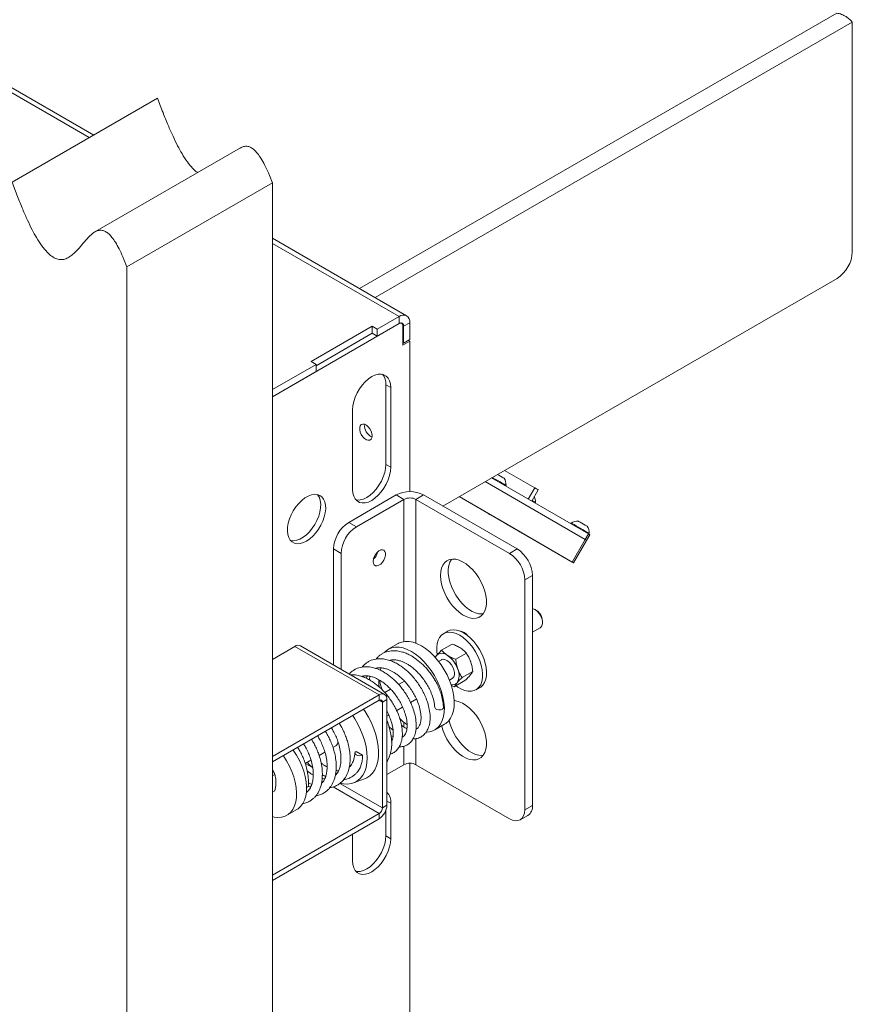
# Model space of a CAD drawing. Units: millimetres. Extents: x 72 to 6907, y -7087 to 3089.
# Drawn here: x 3841 to 4225, y -2607 to -2152 of the extents above; entities that cross this region are included whole.
import ezdxf

# ---------------------------------------------------------------- set-up
doc = ezdxf.new("R2010")
doc.units = ezdxf.units.MM

msp = doc.modelspace()

# ---------------------------------------------------------------- linework, layer by layer
at = {"color": 7, "linetype": 'Continuous', "lineweight": 18}
for p, q in [((3872.83, -2206.57), (3343.02, -1900.71)), ((3874.88, -2205.38), (3346.52, -1900.36)), ((3997.69, -2276.28), (4218.03, -2149.09)), ((4004.91, -2280.44), (4225.24, -2153.25)), ((4225.24, -2259.32), (4225.24, -2153.25)), ((3904.39, -2188.35), (3837.21, -2227.13)), ((3942.62, -2211.36), (3875.45, -2250.14)), ((3957.42, -2227.47), (3890.25, -2266.25)), ((3957.42, -2227.47), (3957.42, -3922.33)), ((4019.4, -2288.81), (3957.42, -2253.03)), ((4015.9, -2289.16), (3957.42, -2255.4)), ((3890.25, -2266.25), (3890.25, -3961.1)), ((4036.11, -2376.66), (4218.17, -2271.57)), ((4005.86, -2294.95), (4015.9, -2289.16)), ((4015.9, -2292.42), (4015.9, -2289.16)), ((3957.42, -2326.18), (4015.9, -2292.42)), ((4003.56, -2293.63), (3975.28, -2309.95)), ((4005.86, -2294.95), (4003.56, -2293.63)), ((4003.56, -2296.89), (4003.56, -2293.63)), ((4005.86, -2298.22), (4015.9, -2292.42)), ((4005.86, -2298.22), (4005.86, -2294.95)), ((4017.15, -2292.3), (4016.86, -2292.13)), ((4017.67, -2293.44), (4017.67, -2302.43)), ((4017.67, -2293.44), (4018.02, -2293.65)), ((4018.02, -2293.65), (4020.85, -2292.02)), ((4018.02, -2301.41), (4018.02, -2293.65)), ((4020.85, -2299.77), (4020.85, -2292.02)), ((3977.57, -2311.89), (4003.56, -2296.89)), ((4003.56, -2296.89), (4005.86, -2298.22)), ((4018.02, -2301.41), (4020.85, -2299.77)), ((4017.67, -2302.43), (4020.85, -2300.59)), ((4017.67, -2301.2), (4018.02, -2301.41)), ((4020.85, -2300.59), (4020.14, -2300.18)), ((4020.85, -2370.03), (4020.85, -2300.59)), ((3957.42, -2322.92), (3977.57, -2311.28)), ((3975.28, -2309.95), (3977.57, -2311.28)), ((3977.57, -2311.28), (3977.57, -2314.55)), ((3957.42, -2326.18), (3977.57, -2314.55)), ((4009.8, -2320.68), (4012.1, -2322.01)), ((4009.8, -2320.68), (4009.8, -2357.43)), ((4012.1, -2322.01), (4012.1, -2358.76)), ((3994.42, -2368.96), (3994.42, -2332.22)), ((4009.8, -2357.43), (4012.1, -2358.76)), ((4064.61, -2360.21), (4078.57, -2368.27)), ((4101.91, -2392.14), (4055.62, -2365.4)), ((4103.41, -2389.54), (4058.62, -2363.67)), ((4065.11, -2367.42), (4065.3, -2367.09)), ((4014.64, -2371.54), (3992.65, -2384.23)), ((4018.18, -2373.58), (4014.64, -2371.54)), ((4023.7, -2373.58), (4027.23, -2371.54)), ((4027.23, -2371.54), (4070.44, -2396.48)), ((4071.77, -2388.59), (4043.61, -2372.33)), ((4095.91, -2402.53), (4043.62, -2372.33)), ((4075.57, -2373.46), (4078.57, -2368.27)), ((4077.16, -2374.38), (4080.16, -2369.19)), ((4018.18, -2373.58), (3996.19, -2386.27)), ((4018.18, -2373.58), (4018.18, -2439.21)), ((4023.7, -2373.58), (4066.9, -2398.52)), ((4023.7, -2439.98), (4023.7, -2373.58)), ((4078.74, -2375.29), (4078.93, -2374.97)), ((4057.45, -2380.33), (4057.45, -2380.33)), ((4064.09, -2384.16), (4058.09, -2380.7)), ((4070.94, -2388.11), (4058.92, -2381.17)), ((4058.92, -2381.17), (4058.92, -2381.17)), ((3992.65, -2384.23), (3996.19, -2386.27)), ((4095.45, -2384.51), (4095.26, -2384.83)), ((4095.08, -2402.05), (4068.92, -2386.95)), ((4070.94, -2388.11), (4070.94, -2388.11)), ((4101.91, -2392.14), (4103.41, -2389.54)), ((4102.54, -2392.5), (4104.04, -2389.91)), ((4103.49, -2389.58), (4103.68, -2389.26)), ((4095.91, -2402.53), (4101.91, -2392.14)), ((4096.54, -2402.9), (4102.54, -2392.5)), ((3989.12, -2398.52), (3985.58, -2396.48)), ((3985.58, -2396.48), (3985.58, -2449.97)), ((3989.12, -2398.52), (3989.12, -2452.01)), ((4066.9, -2398.52), (4070.44, -2396.48)), ((4077.51, -2408.72), (4073.97, -2410.77)), ((4077.51, -2408.72), (4077.51, -2514.87)), ((4073.97, -2410.77), (4073.97, -2516.92)), ((4079.33, -2424.83), (4078.62, -2424.42)), ((4082.16, -2430.54), (4082.16, -2429.72)), ((4038.19, -2434.52), (4036.42, -2435.54)), ((4045.33, -2435.06), (4045.35, -2434.68)), ((4045.33, -2435.07), (4045.33, -2435.06)), ((4045.33, -2435.06), (4045.33, -2435.06)), ((4077.51, -2434.92), (4081.12, -2432.83)), ((4015.47, -2440.13), (4010.88, -2442.78)), ((4040.46, -2440.39), (4035.53, -2443.24)), ((3957.42, -2447.44), (3967.82, -2441.44)), ((3967.82, -2441.44), (4006.71, -2463.89)), ((4009.26, -2463.63), (3970.37, -2441.18)), ((4046.99, -2444.57), (4042.06, -2447.42)), ((4035.48, -2447.63), (4034.18, -2448.38)), ((4049.94, -2453), (4045.01, -2455.85)), ((4018.42, -2457.48), (4015.7, -2459.05)), ((4039.18, -2457.04), (4040.48, -2456.29)), ((4046.36, -2457.26), (4041.43, -2460.1)), ((4012.01, -2461.18), (4009.29, -2462.75)), ((4041.43, -2460.1), (4040.03, -2459.52)), ((4051.42, -2461.52), (4053.19, -2460.5)), ((3957.42, -2492.34), (4006.71, -2463.89)), ((3957.42, -2494.79), (4006.71, -2466.34)), ((4006.71, -2466.34), (4006.71, -2463.89)), ((4006.71, -2466.34), (4008.19, -2467.19)), ((4010.31, -2465.97), (4008.19, -2467.19)), ((4008.19, -2467.19), (4008.19, -2516.02)), ((4010.31, -2465.97), (4010.31, -2514.8)), ((4021.23, -2467.4), (4024.13, -2465.73)), ((4014.82, -2471.1), (4017.56, -2469.52)), ((4010.31, -2473.71), (4011.15, -2473.22)), ((4018.18, -2476.51), (4018.18, -2478.66)), ((3984.95, -2479.52), (3984.49, -2479.16)), ((4032.38, -2480.02), (4036.97, -2477.37)), ((4023.7, -2496.06), (4023.7, -2483.99)), ((3978.96, -2491.8), (3981.63, -2490.26)), ((3985.37, -2488.1), (3986.65, -2487.37)), ((3999.07, -2491.65), (3996.1, -2489.93)), ((4018.18, -2487.5), (4018.18, -2496.06)), ((3972.56, -2495.5), (3975.22, -2493.96)), ((3972.6, -2495.48), (3976, -2497.44)), ((4020.85, -3535.39), (4020.85, -2495.4)), ((4010.31, -2500.6), (4018.18, -2496.06)), ((4066.9, -2521), (4023.7, -2496.06)), ((3958.54, -2500.58), (3957.42, -2501.23)), ((3994.94, -2504.48), (3999.94, -2502.64)), ((3958.54, -2508.12), (3957.42, -2508.77)), ((3985.46, -2506.33), (4006.71, -2518.59)), ((3988.6, -2504.71), (4008.19, -2516.02)), ((4010.31, -2512.87), (4012.1, -2513.9)), ((3964.14, -2519.41), (3968.74, -2516.76)), ((4008.19, -2516.02), (4010.31, -2514.8)), ((4009.8, -2517.24), (4009.8, -2528.9)), ((4012.1, -2513.9), (4012.1, -2530.23)), ((4073.97, -2516.92), (4077.51, -2514.87)), ((4006.71, -2518.59), (3957.42, -2547.05)), ((4006.71, -2521.04), (3957.42, -2549.5)), ((4006.71, -2521.04), (4006.71, -2518.59)), ((4071.9, -2521.49), (4075.43, -2519.45)), ((3994.42, -2540.43), (3994.42, -2528.14)), ((4009.8, -2528.9), (4012.1, -2530.23))]:
    msp.add_line(p, q, dxfattribs=at)
at = {"color": 7, "linetype": 'Continuous', "lineweight": 18, "flags": 128}
for points in [[(3994.42, -2332.22), (3994.56, -2330.37), (3994.95, -2328.42), (3995.61, -2326.43), (3996.49, -2324.46), (3997.58, -2322.58), (3998.84, -2320.83), (4000.24, -2319.27), (4001.73, -2317.95), (4003.26, -2316.91), (4004.79, -2316.18), (4006.28, -2315.78), (4007.68, -2315.72), (4008.94, -2316.02), (4010.03, -2316.64), (4010.91, -2317.59), (4011.57, -2318.83), (4011.96, -2320.32), (4012.1, -2322.01)], [(4003.49, -2344.25), (4003.36, -2343.19), (4002.99, -2342.08), (4002.4, -2341.01), (4001.65, -2340.08), (4000.81, -2339.37), (3999.94, -2338.94), (3999.14, -2338.85), (3998.46, -2339.08), (3997.98, -2339.62), (3997.72, -2340.43), (3997.72, -2341.43), (3997.98, -2342.53), (3998.46, -2343.63), (3999.14, -2344.64), (3999.94, -2345.47), (4000.81, -2346.04), (4001.65, -2346.31), (4002.4, -2346.24), (4002.99, -2345.85), (4003.36, -2345.17), (4003.49, -2344.25)], [(4012.1, -2358.76), (4011.96, -2360.61), (4011.57, -2362.55), (4010.91, -2364.54), (4010.03, -2366.51), (4008.94, -2368.4), (4007.68, -2370.15), (4006.28, -2371.7), (4004.79, -2373.02), (4003.26, -2374.07), (4001.73, -2374.8), (4000.24, -2375.2), (3998.84, -2375.25), (3997.58, -2374.96), (3996.49, -2374.33), (3995.61, -2373.38), (3994.95, -2372.14), (3994.56, -2370.66), (3994.42, -2368.96)], [(4009.8, -2357.43), (4009.67, -2359.28), (4009.27, -2361.23), (4008.62, -2363.22), (4007.73, -2365.18), (4006.64, -2367.07), (4005.38, -2368.82), (4003.98, -2370.38), (4002.5, -2371.7), (4000.96, -2372.74), (3999.43, -2373.47), (3997.94, -2373.87), (3996.54, -2373.92), (3995.97, -2373.84)], [(4059, -2363.45), (4059.29, -2363.63), (4060.35, -2364.23), (4061.46, -2364.88), (4062.56, -2365.51), (4063.56, -2366.09), (4064.38, -2366.56), (4064.96, -2366.9), (4065.26, -2367.07), (4065.3, -2367.09)], [(4061.37, -2362.09), (4061.92, -2362.4), (4062.72, -2362.87), (4063.47, -2363.3), (4064.05, -2363.64), (4064.38, -2363.83), (4064.43, -2363.85)], [(3973.19, -2392.85), (3971.7, -2393.57), (3970.25, -2393.97), (3968.88, -2394.05), (3967.64, -2393.79), (3966.56, -2393.22), (3965.66, -2392.34), (3964.99, -2391.19), (3964.55, -2389.79), (3964.36, -2388.18), (3964.42, -2386.41), (3964.74, -2384.54), (3965.3, -2382.61), (3966.08, -2380.68), (3967.07, -2378.81), (3968.24, -2377.05), (3969.55, -2375.45), (3970.96, -2374.05), (3972.44, -2372.91), (3973.94, -2372.04), (3975.42, -2371.48), (3976.83, -2371.24), (3978.14, -2371.33), (3979.31, -2371.75), (3980.3, -2372.47), (3981.08, -2373.5), (3981.64, -2374.78), (3981.96, -2376.29), (3982.02, -2377.98), (3981.83, -2379.81), (3981.39, -2381.72), (3980.72, -2383.65), (3979.83, -2385.56), (3978.74, -2387.38), (3977.5, -2389.07), (3976.13, -2390.57), (3974.68, -2391.84), (3973.19, -2392.85)], [(3965.9, -2392.62), (3965.94, -2392.63), (3967.25, -2392.72), (3968.66, -2392.48), (3970.14, -2391.92), (3971.64, -2391.06), (3973.12, -2389.91), (3974.53, -2388.52), (3975.84, -2386.92), (3977.01, -2385.16), (3978, -2383.29), (3978.78, -2381.36), (3979.34, -2379.43), (3979.66, -2377.55), (3979.72, -2375.79), (3979.53, -2374.18), (3979.09, -2372.78), (3978.42, -2371.62), (3978.18, -2371.34)], [(4078.57, -2368.27), (4079.41, -2368.75), (4079.94, -2369.06), (4080.16, -2369.18), (4080.16, -2369.19)], [(4077.35, -2374.06), (4078, -2374.43), (4078.59, -2374.77), (4078.89, -2374.95), (4078.93, -2374.97)], [(4058.92, -2381.17), (4058.4, -2380.88), (4057.99, -2380.64), (4057.68, -2380.46), (4057.5, -2380.36), (4057.45, -2380.33), (4057.54, -2380.38), (4057.75, -2380.5), (4058.09, -2380.7)], [(4064.09, -2384.16), (4064.53, -2384.42), (4065.07, -2384.73), (4065.68, -2385.08), (4066.33, -2385.46), (4067.01, -2385.85), (4067.68, -2386.24), (4068.33, -2386.61), (4068.92, -2386.95)], [(4095.45, -2384.51), (4095.6, -2384.59), (4096.05, -2384.85), (4096.75, -2385.26), (4097.67, -2385.79), (4098.72, -2386.39), (4099.84, -2387.04), (4100.94, -2387.67), (4101.93, -2388.25), (4102.75, -2388.72), (4103.33, -2389.06), (4103.64, -2389.23), (4103.68, -2389.26)], [(4098.69, -2383.64), (4098.72, -2383.66), (4099.01, -2383.82), (4099.56, -2384.14), (4100.29, -2384.57), (4101.1, -2385.03), (4101.84, -2385.46), (4102.43, -2385.8), (4102.75, -2385.99), (4102.8, -2386.02)], [(4071.77, -2388.59), (4072.1, -2388.78), (4072.32, -2388.91), (4072.4, -2388.96), (4072.35, -2388.93), (4072.17, -2388.83), (4071.87, -2388.65), (4071.45, -2388.41), (4070.94, -2388.11)], [(4103.41, -2389.54), (4103.74, -2389.73), (4103.96, -2389.86), (4104.04, -2389.91), (4104.04, -2389.91)], [(4102.54, -2392.5), (4102.54, -2392.5), (4102.46, -2392.46), (4102.24, -2392.33), (4101.91, -2392.14)], [(4101.91, -2392.14), (4102.24, -2392.33), (4102.46, -2392.46), (4102.54, -2392.5), (4102.54, -2392.5)], [(4003.9, -2402.24), (4004.03, -2403.15), (4004.4, -2403.83), (4004.99, -2404.22), (4005.74, -2404.29), (4006.58, -2404.03), (4007.44, -2403.45), (4008.25, -2402.62), (4008.92, -2401.61), (4009.41, -2400.51), (4009.66, -2399.41), (4009.66, -2398.41), (4009.41, -2397.6), (4008.92, -2397.06), (4008.25, -2396.83), (4007.44, -2396.93), (4006.58, -2397.35), (4005.74, -2398.06), (4004.99, -2398.99), (4004.4, -2400.06), (4004.03, -2401.17), (4003.9, -2402.24)], [(4035.08, -2408.73), (4035.2, -2410.67), (4035.57, -2412.71), (4036.18, -2414.8), (4037.01, -2416.89), (4038.04, -2418.93), (4039.26, -2420.88), (4040.62, -2422.69), (4042.1, -2424.31), (4043.67, -2425.71), (4045.28, -2426.86), (4046.9, -2427.72), (4048.5, -2428.28), (4050.03, -2428.53), (4051.45, -2428.46), (4052.74, -2428.07), (4053.87, -2427.37), (4054.8, -2426.37), (4055.52, -2425.11), (4056.01, -2423.6), (4056.26, -2421.89), (4056.26, -2420.02), (4056.01, -2418.02), (4055.52, -2415.95), (4054.8, -2413.85), (4053.87, -2411.78), (4052.74, -2409.78), (4051.45, -2407.9), (4050.03, -2406.18), (4048.5, -2404.66), (4046.9, -2403.39), (4045.28, -2402.38), (4043.67, -2401.66), (4042.1, -2401.25), (4040.62, -2401.17), (4039.26, -2401.4), (4038.04, -2401.95), (4037.01, -2402.8), (4036.18, -2403.93), (4035.57, -2405.32), (4035.2, -2406.93), (4035.08, -2408.73)], [(4054.74, -2426.45), (4054.29, -2426.49), (4052.81, -2426.41), (4051.24, -2426), (4049.63, -2425.28), (4048.01, -2424.27), (4046.41, -2423), (4044.88, -2421.48), (4043.46, -2419.76), (4042.17, -2417.88), (4041.04, -2415.88), (4040.1, -2413.81), (4039.38, -2411.71), (4038.89, -2409.64), (4038.65, -2407.64), (4038.65, -2405.77), (4038.89, -2404.06), (4039.38, -2402.55), (4040.1, -2401.29), (4040.17, -2401.21)], [(4095.08, -2402.05), (4095.59, -2402.35), (4096.01, -2402.59), (4096.31, -2402.76), (4096.49, -2402.87), (4096.54, -2402.9), (4096.46, -2402.85), (4096.24, -2402.72), (4095.91, -2402.53)], [(4081.12, -2432.83), (4081.43, -2432.6), (4081.91, -2431.9), (4082.14, -2430.95), (4082.11, -2429.82), (4081.82, -2428.6), (4081.29, -2427.36), (4080.56, -2426.21), (4079.7, -2425.23), (4078.75, -2424.49), (4077.79, -2424.05), (4077.51, -2423.98)], [(4043.92, -2436.28), (4042.3, -2435.49), (4040.72, -2435.01), (4039.21, -2434.84), (4037.82, -2434.99), (4036.56, -2435.46), (4035.48, -2436.24), (4034.6, -2437.3), (4033.94, -2438.63), (4033.51, -2440.19), (4033.32, -2441.94), (4033.38, -2443.85), (4033.57, -2445.22)], [(4045.69, -2435.26), (4044.07, -2434.47), (4042.49, -2433.99), (4040.98, -2433.82), (4039.58, -2433.97), (4038.33, -2434.44), (4038.19, -2434.52)], [(4042.23, -2459.65), (4043.11, -2460.28), (4044.73, -2461.21), (4046.34, -2461.85), (4047.88, -2462.18), (4049.34, -2462.19), (4050.67, -2461.88), (4051.84, -2461.25), (4052.82, -2460.33), (4053.6, -2459.13), (4054.15, -2457.68), (4054.46, -2456.02), (4054.52, -2454.18), (4054.33, -2452.21), (4053.9, -2450.16), (4053.24, -2448.06), (4052.35, -2445.98), (4051.27, -2443.95), (4050.02, -2442.04), (4048.63, -2440.27), (4047.12, -2438.7), (4045.54, -2437.36), (4043.92, -2436.28), (4043.92, -2436.28)], [(4053.19, -2460.5), (4053.6, -2460.23), (4054.59, -2459.31), (4055.37, -2458.11), (4055.91, -2456.66), (4056.22, -2455), (4056.29, -2453.16), (4056.1, -2451.19), (4055.67, -2449.13), (4055, -2447.04), (4054.12, -2444.96), (4053.04, -2442.93), (4051.79, -2441.02), (4050.39, -2439.25), (4048.89, -2437.68), (4047.31, -2436.34), (4045.69, -2435.26)], [(4026.22, -2441.19), (4024.28, -2440.21), (4022.37, -2439.54), (4020.52, -2439.18), (4018.76, -2439.14), (4017.13, -2439.43), (4015.65, -2440.03), (4015.47, -2440.13)], [(4021.63, -2443.85), (4019.68, -2442.87), (4017.77, -2442.19), (4015.92, -2441.84), (4014.17, -2441.8), (4012.53, -2442.08), (4011.05, -2442.68), (4009.74, -2443.59), (4009.07, -2444.26)], [(4028.48, -2481.03), (4029.92, -2480.9), (4031.48, -2480.46), (4032.88, -2479.7), (4034.1, -2478.64), (4035.11, -2477.3), (4035.89, -2475.7), (4036.45, -2473.86), (4036.76, -2471.82), (4036.82, -2469.61), (4036.64, -2467.26), (4036.2, -2464.82), (4035.53, -2462.32), (4034.63, -2459.81), (4033.51, -2457.32), (4032.2, -2454.9), (4030.72, -2452.58), (4029.09, -2450.41), (4027.33, -2448.42), (4025.48, -2446.65), (4023.57, -2445.11), (4021.63, -2443.85)], [(4036.97, -2477.37), (4037.48, -2477.05), (4038.69, -2475.99), (4039.7, -2474.65), (4040.49, -2473.05), (4041.04, -2471.21), (4041.36, -2469.17), (4041.42, -2466.96), (4041.23, -2464.61), (4040.8, -2462.17), (4040.12, -2459.67), (4039.22, -2457.15), (4038.11, -2454.66), (4036.8, -2452.24), (4035.32, -2449.93), (4033.68, -2447.76), (4031.93, -2445.77), (4030.08, -2443.99), (4028.17, -2442.46), (4026.22, -2441.19)], [(4033.24, -2445.65), (4032.88, -2446.19), (4032.69, -2446.59)], [(4040.48, -2456.29), (4040.65, -2456.18), (4041.17, -2455.55), (4041.46, -2454.66), (4041.5, -2453.57), (4041.27, -2452.35), (4040.79, -2451.11), (4040.11, -2449.93), (4039.27, -2448.91), (4038.33, -2448.1), (4037.37, -2447.59), (4036.45, -2447.4), (4035.65, -2447.55), (4035.48, -2447.63)], [(4006.86, -2457.03), (4007.36, -2459.23), (4008.05, -2461.46)], [(4035.6, -2478.16), (4036.18, -2480.12), (4037.01, -2482.21), (4038.04, -2484.26), (4039.26, -2486.2), (4040.62, -2488.01), (4042.1, -2489.63), (4043.67, -2491.03), (4045.28, -2492.18), (4046.9, -2493.04), (4048.5, -2493.61), (4050.03, -2493.85), (4051.45, -2493.78), (4052.74, -2493.39), (4053.87, -2492.69), (4054.8, -2491.7), (4055.52, -2490.43), (4056.01, -2488.93), (4056.26, -2487.22), (4056.26, -2485.34), (4056.01, -2483.34), (4055.52, -2481.27), (4054.8, -2479.18), (4053.87, -2477.1), (4052.74, -2475.1), (4051.45, -2473.22), (4050.03, -2471.5), (4048.5, -2469.99), (4046.9, -2468.71), (4045.28, -2467.7), (4043.67, -2466.98), (4042.1, -2466.58), (4041.4, -2466.5)], [(3999.94, -2502.64), (4001.06, -2502.14), (4002.47, -2501.17), (4003.69, -2499.91), (4004.71, -2498.38), (4005.49, -2496.59), (4006.05, -2494.57), (4006.35, -2492.36), (4006.42, -2489.98), (4006.23, -2487.46), (4005.8, -2484.85), (4005.13, -2482.17), (4004.23, -2479.46), (4003.11, -2476.77), (4001.79, -2474.13), (4000.29, -2471.58), (3999.55, -2470.47)], [(4032.44, -2469.61), (4032.46, -2469.73), (4032.77, -2470.24), (4033.4, -2470.61), (4034.24, -2470.77), (4035.14, -2470.69), (4035.92, -2470.38), (4036.45, -2469.91)], [(3994.5, -2473.39), (3995.44, -2474.83), (3996.9, -2477.35), (3998.17, -2479.96), (3999.23, -2482.6), (4000.08, -2485.26), (4000.69, -2487.88), (4001.06, -2490.43), (4001.18, -2492.87), (4001.06, -2495.17), (4000.69, -2497.29), (4000.08, -2499.2), (3999.23, -2500.88), (3998.17, -2502.3), (3996.9, -2503.44), (3995.44, -2504.28), (3993.83, -2504.81), (3992.07, -2505.02), (3990.19, -2504.91), (3988.78, -2504.64)], [(4010.31, -2475.44), (4010.55, -2476.07), (4011.39, -2478.72), (4012, -2481.34), (4012.37, -2483.89), (4012.5, -2486.34), (4012.37, -2488.64), (4012, -2490.76), (4011.39, -2492.67), (4010.55, -2494.35), (4010.31, -2494.71)], [(4054.74, -2491.78), (4054.29, -2491.82), (4052.81, -2491.73), (4051.24, -2491.32), (4049.63, -2490.61), (4048.01, -2489.6), (4046.41, -2488.32), (4044.88, -2486.8), (4043.46, -2485.09), (4042.17, -2483.2), (4041.04, -2481.2), (4040.1, -2479.13), (4039.38, -2477.03), (4039.02, -2475.61)], [(3968.74, -2516.76), (3969.24, -2516.44), (3970.46, -2515.38), (3971.47, -2514.04), (3972.25, -2512.44), (3972.81, -2510.6), (3973.12, -2508.56), (3973.18, -2506.35), (3973, -2504), (3972.56, -2501.56), (3971.89, -2499.06), (3970.99, -2496.54), (3969.87, -2494.06), (3968.56, -2491.63), (3967.08, -2489.32), (3967.03, -2489.24)], [(3999.07, -2491.65), (3998.39, -2491.86), (3997.59, -2491.91), (3996.79, -2491.79), (3996.1, -2491.52), (3995.65, -2491.13), (3995.49, -2490.7), (3995.65, -2490.28), (3996.1, -2489.93)], [(3957.42, -2520.05), (3958.18, -2520.22), (3959.99, -2520.42), (3961.69, -2520.29), (3963.25, -2519.85), (3964.65, -2519.09), (3965.86, -2518.03), (3966.87, -2516.69), (3967.66, -2515.09), (3968.21, -2513.26), (3968.52, -2511.21), (3968.59, -2509), (3968.4, -2506.65), (3967.97, -2504.21), (3967.29, -2501.71), (3966.39, -2499.2), (3965.28, -2496.71), (3963.97, -2494.29), (3962.48, -2491.97), (3962.43, -2491.9)], [(4066.9, -2521), (4068.28, -2521.64), (4069.61, -2521.94), (4070.83, -2521.89), (4071.9, -2521.49), (4072.78, -2520.76), (4073.43, -2519.73), (4073.83, -2518.43), (4073.97, -2516.92)], [(4012.1, -2530.23), (4011.96, -2532.08), (4011.57, -2534.03), (4010.91, -2536.02), (4010.03, -2537.98), (4008.94, -2539.87), (4007.68, -2541.62), (4006.28, -2543.18), (4004.79, -2544.5), (4003.26, -2545.54), (4001.73, -2546.27), (4000.24, -2546.67), (3998.84, -2546.72), (3997.58, -2546.43), (3996.49, -2545.8), (3995.61, -2544.85), (3994.95, -2543.62), (3994.56, -2542.13), (3994.42, -2540.43)], [(3995.97, -2545.31), (3996.54, -2545.4), (3997.94, -2545.34), (3999.43, -2544.94), (4000.96, -2544.21), (4002.5, -2543.17), (4003.98, -2541.85), (4005.38, -2540.29), (4006.64, -2538.54), (4007.73, -2536.66), (4008.62, -2534.69), (4009.27, -2532.7), (4009.67, -2530.75), (4009.8, -2528.9)]]:
    msp.add_lwpolyline(points, dxfattribs=at)
at = {"color": 7, "linetype": 'Continuous', "lineweight": 18}
for centre, radius, start, end in [((4209.89, -2258.62), 15.37, 302.6055, 357.3945), ((4017.83, -2291.53), 3.06, 350.786, 129.2033), ((4016.73, -2293.44), 1.31, 350.786, 129.2033), ((4016.59, -2293.27), 1.09, 350.786, 129.2033), ((4002.78, -2320.23), 7.03, 356.2736, 38.9286), ((4005.84, -2339.55), 5.83, 174.3487, 245.6459), ((4060, -2366.79), 5.32, 356.6616, 33.4591), ((4020.94, -2383.68), 13.68, 62.6097, 117.3903), ((4073.62, -2374.66), 5.32, 356.6616, 26.609), ((4020.94, -2378.9), 5.99, 62.6097, 117.3903), ((4000.93, -2397.18), 15.37, 122.6055, 177.3945), ((4004.47, -2399.22), 15.37, 122.6055, 177.3945), ((4098.37, -2388.95), 5.32, 86.5409, 123.3384), ((4098.37, -2388.95), 5.32, 356.6616, 33.4591), ((4000.67, -2397.03), 5.37, 308.4582, 351.5471), ((4058.62, -2411.46), 15.37, 2.6055, 57.3945), ((4062.15, -2409.42), 15.37, 2.6055, 57.3945), ((4076.14, -2429.93), 6.01, 1.9469, 58.0477), ((4043.45, -2439.35), 5.01, 32.9449, 87.0604), ((3969.31, -2443.52), 2.57, 65.6929, 125.6176), ((4035.79, -2448.39), 3.73, 47.8894, 132.9239), ((4031.09, -2455.95), 12.59, 18.6564, 55.1498), ((4036.92, -2454.8), 6.75, 329.1278, 25.2471), ((4040.5, -2456.34), 2.93, 259.7828, 318.9098), ((4008.11, -2465.61), 2.23, 350.786, 129.2033), ((4007.29, -2467.05), 0.917, 350.786, 129.2033), ((4036.22, -2455.13), 27.98, 224.2238, 233.561), ((3985.14, -2485.32), 2.54, 306.3504, 2.5032), ((4020.94, -2501.38), 5.99, 62.6097, 117.3903), ((3972.97, -2505.46), 1.11, 281.2456, 346.9278), ((4005.25, -2513.41), 6.86, 355.9506, 42.4955), ((4002.48, -2514.44), 7.84, 302.6055, 357.3945), ((4004.97, -2515.88), 3.23, 302.6055, 357.3945), ((4072.75, -2515.48), 4.8, 304.0564, 7.2558)]:
    msp.add_arc(centre, radius, start, end, dxfattribs=at)
msp.add_open_spline([(4225.24, -2153.25), (4224.88, -2152.85), (4224.17, -2152.04), (4222.44, -2150.7), (4220.35, -2149.57), (4218.8, -2149.25), (4218.03, -2149.09)], degree=3, dxfattribs=at)
for points, knots in [([(3904.39, -2188.35), (3905.21, -2190.58), (3906.75, -2194.76), (3909.13, -2200.64), (3911.38, -2205.75), (3913.51, -2210.13), (3915.7, -2214.12), (3917.95, -2217.67), (3920.33, -2220.54), (3922.01, -2222.24), (3922.85, -2222.67), (3922.94, -2222.72)], [0, 0, 0, 0, 0.181408, 0.340987, 0.480279, 0.600928, 0.704714, 0.818407, 0.911743, 0.990863, 1, 1, 1, 1]), ([(3942.65, -2211.41), (3943.12, -2211.15), (3944.12, -2210.58), (3945.81, -2210.47), (3947.53, -2211.09), (3949.05, -2212.19), (3950.63, -2213.91), (3952.25, -2216.27), (3953.93, -2219.32), (3955.71, -2223.13), (3956.82, -2225.94), (3957.42, -2227.47)], [0, 0, 0, 0, 0.0994308, 0.2149111, 0.2870078, 0.3614014, 0.4453517, 0.545879, 0.6688216, 0.8188864, 1, 1, 1, 1]), ([(3837.21, -2227.13), (3838.03, -2229.35), (3839.57, -2233.54), (3841.95, -2239.42), (3844.2, -2244.53), (3846.33, -2248.91), (3848.52, -2252.9), (3850.78, -2256.43), (3853.16, -2259.38), (3855.51, -2261.5), (3857.84, -2262.74), (3860.07, -2263.04), (3862.1, -2262.57), (3864, -2261.52), (3865.79, -2260.04), (3867.81, -2257.96), (3869.98, -2255.37), (3872.37, -2252.6), (3874.62, -2250.53), (3876.77, -2249.4), (3878.63, -2249.25), (3880.35, -2249.87), (3881.88, -2250.97), (3883.45, -2252.69), (3885.07, -2255.05), (3886.75, -2258.1), (3888.53, -2261.91), (3889.64, -2264.72), (3890.25, -2266.25)], [0, 0, 0, 0, 0.067109, 0.126143, 0.177672, 0.222304, 0.260698, 0.302756, 0.337284, 0.366554, 0.396596, 0.426425, 0.458129, 0.492455, 0.529231, 0.567774, 0.626782, 0.683961, 0.735776, 0.769605, 0.799149, 0.817594, 0.836626, 0.858103, 0.883821, 0.915274, 0.953665, 1, 1, 1, 1]), ([(4040.46, -2440.39), (4041.13, -2440.65), (4042.49, -2441.17), (4043.65, -2441.85), (4044.23, -2442.19)], [0, 0, 0, 0, 0.495458, 1, 1, 1, 1]), ([(4032.9, -2457.77), (4032.59, -2457.23), (4031.89, -2455.99), (4030.59, -2454.1), (4028.74, -2451.76), (4026.3, -2449.23), (4023.59, -2447.06), (4021.16, -2445.57), (4019.24, -2444.66), (4017.22, -2443.94), (4014.91, -2443.45), (4012.19, -2443.4), (4009.9, -2443.94), (4008.19, -2444.75), (4007.01, -2445.55), (4006.02, -2446.4), (4005.49, -2447.08), (4005.27, -2447.35)], [0, 0, 0, 0, 0.046516, 0.106709, 0.169681, 0.268215, 0.370946, 0.440682, 0.502173, 0.554049, 0.63087, 0.720627, 0.817927, 0.867799, 0.913089, 0.964313, 1, 1, 1, 1]), ([(4035.53, -2443.24), (4035.31, -2443.46), (4034.43, -2444.32), (4033.75, -2445.09), (4033.24, -2445.65)], [0, 0, 0, 0, 0.257551, 1, 1, 1, 1]), ([(4035.53, -2443.24), (4035.92, -2443.66), (4036.71, -2444.51), (4037.76, -2445.25), (4038.29, -2445.62)], [0, 0, 0, 0, 0.495458, 1, 1, 1, 1]), ([(4044.23, -2442.19), (4044.31, -2442.24), (4044.89, -2442.62), (4045.88, -2443.39), (4046.62, -2444.18), (4046.99, -2444.57)], [0, 0, 0, 0, 0.070086, 0.530782, 1, 1, 1, 1]), ([(4046.99, -2444.57), (4047.37, -2445.18), (4048.14, -2446.39), (4048.69, -2447.79), (4048.97, -2448.5)], [0, 0, 0, 0, 0.495458, 1, 1, 1, 1]), ([(4030.22, -2473.02), (4030.09, -2471.93), (4029.86, -2469.9), (4028.98, -2466.87), (4027.95, -2464.28), (4026.82, -2461.98), (4025.59, -2459.87), (4024.18, -2457.8), (4022.33, -2455.46), (4019.89, -2452.93), (4017.18, -2450.76), (4014.75, -2449.27), (4012.83, -2448.36), (4010.81, -2447.64), (4008.5, -2447.15), (4005.78, -2447.1), (4003.49, -2447.64), (4001.79, -2448.45), (4000.6, -2449.25), (3999.62, -2450.1), (3999.08, -2450.78), (3998.86, -2451.05)], [0, 0, 0, 0, 0.0733888, 0.1372247, 0.1913312, 0.236258, 0.2830225, 0.3282855, 0.3756378, 0.4497306, 0.5269794, 0.579418, 0.6256561, 0.6646649, 0.7224309, 0.7899237, 0.863089, 0.9005909, 0.934647, 0.9731652, 1, 1, 1, 1]), ([(4011.56, -2447.94), (4011.67, -2447.9), (4012.08, -2447.74), (4013.02, -2447.64), (4014.42, -2447.65), (4016.02, -2447.98), (4017.52, -2448.5), (4018.84, -2449.12), (4020.17, -2449.88), (4021.69, -2450.92), (4023.28, -2452.24), (4024.78, -2453.71), (4026.12, -2455.21), (4027.45, -2456.93), (4028.74, -2458.88), (4030.02, -2461.19), (4031.15, -2463.76), (4032.08, -2466.69), (4032.31, -2468.6), (4032.44, -2469.61)], [0, 0, 0, 0, 0.017004, 0.064393, 0.125228, 0.193851, 0.249197, 0.289949, 0.333953, 0.388614, 0.449146, 0.505193, 0.556747, 0.606455, 0.673452, 0.737779, 0.813683, 0.901075, 1, 1, 1, 1]), ([(4033.24, -2445.65), (4033.08, -2445.85), (4032.81, -2446.17), (4032.65, -2446.43), (4032.59, -2446.53)], [0, 0, 0, 0, 0.594328, 1, 1, 1, 1]), ([(4038.29, -2445.62), (4038.37, -2445.67), (4038.96, -2446.04), (4040.17, -2446.68), (4041.42, -2447.17), (4042.06, -2447.42)], [0, 0, 0, 0, 0.070086, 0.530782, 1, 1, 1, 1]), ([(4042.06, -2447.42), (4042.16, -2448.18), (4042.35, -2449.73), (4042.8, -2451.19), (4043.03, -2451.93)], [0, 0, 0, 0, 0.495458, 1, 1, 1, 1]), ([(4048.97, -2448.5), (4049, -2448.6), (4049.26, -2449.36), (4049.65, -2450.85), (4049.84, -2452.28), (4049.94, -2453)], [0, 0, 0, 0, 0.070086, 0.530782, 1, 1, 1, 1]), ([(4023.81, -2476.72), (4023.69, -2475.63), (4023.45, -2473.6), (4022.57, -2470.57), (4021.55, -2467.98), (4020.41, -2465.68), (4019.18, -2463.57), (4017.77, -2461.5), (4015.92, -2459.16), (4013.48, -2456.62), (4010.77, -2454.46), (4008.34, -2452.97), (4006.42, -2452.05), (4004.41, -2451.34), (4002.09, -2450.85), (3999.37, -2450.8), (3997.08, -2451.34), (3995.38, -2452.15), (3994.19, -2452.95), (3993.38, -2453.63), (3992.98, -2454.11), (3992.91, -2454.2)], [0, 0, 0, 0, 0.074757, 0.139783, 0.194898, 0.240662, 0.288299, 0.334406, 0.382641, 0.458115, 0.536804, 0.59022, 0.63732, 0.677056, 0.735899, 0.80465, 0.879179, 0.91738, 0.952071, 0.991308, 1, 1, 1, 1]), ([(4005.15, -2451.64), (4005.26, -2451.59), (4005.67, -2451.44), (4006.61, -2451.34), (4008.01, -2451.35), (4009.62, -2451.68), (4011.11, -2452.2), (4012.43, -2452.82), (4013.76, -2453.58), (4015.28, -2454.62), (4016.88, -2455.94), (4018.38, -2457.41), (4019.71, -2458.91), (4021.04, -2460.62), (4022.33, -2462.58), (4023.61, -2464.89), (4024.74, -2467.46), (4025.65, -2470.37), (4026.09, -2473.18), (4026.07, -2475.29), (4025.81, -2476.78), (4025.45, -2477.81), (4024.95, -2478.72), (4024.4, -2479.34), (4023.91, -2479.57), (4023.74, -2479.64)], [0, 0, 0, 0, 0.012422, 0.047043, 0.091487, 0.14162, 0.182054, 0.211826, 0.243973, 0.283907, 0.328129, 0.369075, 0.406738, 0.443053, 0.491999, 0.538994, 0.594447, 0.658292, 0.730563, 0.78671, 0.834722, 0.874394, 0.908006, 0.96973, 1, 1, 1, 1]), ([(4007.21, -2452.47), (4007.21, -2452.46), (4007.32, -2452.04), (4007.51, -2451.71), (4007.69, -2451.39)], [0, 0, 0, 0, 0.014802, 1, 1, 1, 1]), ([(4043.03, -2451.93), (4043.06, -2452.03), (4043.33, -2452.78), (4043.94, -2454.14), (4044.65, -2455.28), (4045.01, -2455.85)], [0, 0, 0, 0, 0.070086, 0.530782, 1, 1, 1, 1]), ([(4049.94, -2453), (4049.86, -2453.14), (4049.58, -2453.66), (4049.05, -2454.34), (4048.65, -2454.84)], [0, 0, 0, 0, 0.2575513, 1, 1, 1, 1]), ([(4017.4, -2480.42), (4017.28, -2479.33), (4017.05, -2477.3), (4016.16, -2474.27), (4015.14, -2471.68), (4014, -2469.38), (4012.77, -2467.27), (4011.37, -2465.2), (4009.51, -2462.86), (4007.07, -2460.32), (4004.36, -2458.15), (4001.94, -2456.67), (4000.01, -2455.75), (3998, -2455.05), (3995.87, -2454.55), (3994.36, -2454.59), (3993.63, -2454.61)], [0, 0, 0, 0, 0.094562, 0.176815, 0.246531, 0.30442, 0.364676, 0.422998, 0.484012, 0.579481, 0.679016, 0.746584, 0.806162, 0.856425, 0.930857, 1, 1, 1, 1]), ([(3998.74, -2455.34), (3998.85, -2455.29), (3999.26, -2455.14), (4000.2, -2455.04), (4001.61, -2455.05), (4003.21, -2455.37), (4004.71, -2455.9), (4006.02, -2456.52), (4007.36, -2457.28), (4008.87, -2458.32), (4010.47, -2459.64), (4011.97, -2461.11), (4013.3, -2462.61), (4014.63, -2464.32), (4015.93, -2466.28), (4017.2, -2468.59), (4018.33, -2471.16), (4019.24, -2474.07), (4019.68, -2476.88), (4019.66, -2478.99), (4019.41, -2480.48), (4019.04, -2481.51), (4018.54, -2482.42), (4017.99, -2483.04), (4017.5, -2483.27), (4017.33, -2483.34)], [0, 0, 0, 0, 0.012422, 0.047043, 0.091487, 0.14162, 0.182054, 0.211826, 0.243973, 0.283907, 0.328129, 0.369075, 0.406738, 0.443053, 0.491999, 0.538994, 0.594447, 0.658292, 0.730563, 0.78671, 0.834722, 0.874394, 0.908006, 0.96973, 1, 1, 1, 1]), ([(4000.8, -2456.17), (4000.8, -2456.16), (4000.91, -2455.74), (4001.1, -2455.41), (4001.29, -2455.09)], [0, 0, 0, 0, 0.014802, 1, 1, 1, 1]), ([(4002.4, -2455.27), (4002.39, -2455.39), (4002.32, -2455.94), (4002.33, -2456.51), (4002.33, -2456.96)], [0, 0, 0, 0, 0.218204, 1, 1, 1, 1]), ([(4006.79, -2460.21), (4006.76, -2460.09), (4006.51, -2458.9), (4006.52, -2457.81), (4006.53, -2456.83)], [0, 0, 0, 0, 0.107482, 1, 1, 1, 1]), ([(4032.35, -2456.83), (4032.42, -2456.94), (4032.96, -2457.75), (4033.77, -2459.38), (4034.77, -2461.67), (4035.61, -2464.23), (4036.26, -2467.04), (4036.39, -2468.94), (4036.45, -2469.91)], [0, 0, 0, 0, 0.027555, 0.197605, 0.368478, 0.542736, 0.767904, 1, 1, 1, 1]), ([(4042.71, -2458.27), (4042.56, -2458.46), (4041.98, -2459.16), (4041.67, -2459.7), (4041.43, -2460.1)], [0, 0, 0, 0, 0.268634, 1, 1, 1, 1]), ([(4045.01, -2455.85), (4044.78, -2456.07), (4043.9, -2456.94), (4043.22, -2457.7), (4042.71, -2458.27)], [0, 0, 0, 0, 0.257551, 1, 1, 1, 1]), ([(4048.65, -2454.84), (4048.48, -2455.04), (4047.85, -2455.77), (4046.99, -2456.63), (4046.36, -2457.26)], [0, 0, 0, 0, 0.268634, 1, 1, 1, 1]), ([(4010.31, -2471.48), (4010.44, -2471.71), (4011.04, -2472.78), (4011.91, -2474.86), (4012.86, -2477.79), (4013.09, -2479.69), (4013.21, -2480.71)], [0, 0, 0, 0, 0.071822, 0.340499, 0.649838, 1, 1, 1, 1]), ([(3993.27, -2494.62), (3993.29, -2493.45), (3993.33, -2491.28), (3992.82, -2488.04), (3992.11, -2485.28), (3991.26, -2482.82), (3990.3, -2480.57), (3989.3, -2478.6), (3988.59, -2477.45), (3988.29, -2476.97)], [0, 0, 0, 0, 0.204562, 0.382355, 0.532935, 0.657903, 0.787635, 0.910834, 1, 1, 1, 1]), ([(4015.95, -2487.8), (4016.6, -2487.79), (4018.06, -2487.76), (4019.95, -2486.84), (4021.31, -2485.66), (4022.26, -2484.41), (4023.09, -2482.85), (4023.65, -2480.86), (4023.88, -2478.71), (4023.84, -2477.4), (4023.81, -2476.72)], [0, 0, 0, 0, 0.130403, 0.29469, 0.426858, 0.500313, 0.620485, 0.787312, 0.888337, 1, 1, 1, 1]), ([(4022.36, -2484.1), (4023.01, -2484.09), (4024.47, -2484.06), (4026.35, -2483.14), (4027.71, -2481.96), (4028.67, -2480.71), (4029.5, -2479.15), (4030.05, -2477.16), (4030.29, -2475.01), (4030.24, -2473.7), (4030.22, -2473.02)], [0, 0, 0, 0, 0.130403, 0.29469, 0.426858, 0.500313, 0.620485, 0.787312, 0.888337, 1, 1, 1, 1]), ([(3986.87, -2498.32), (3986.88, -2497.15), (3986.92, -2494.98), (3986.41, -2491.74), (3985.7, -2488.97), (3984.86, -2486.51), (3983.89, -2484.27), (3982.9, -2482.3), (3982.18, -2481.15), (3981.88, -2480.67)], [0, 0, 0, 0, 0.2045622, 0.3823551, 0.5329355, 0.6579035, 0.7876354, 0.9108338, 1, 1, 1, 1]), ([(3984.66, -2479.06), (3984.96, -2479.55), (3985.71, -2480.77), (3986.72, -2482.82), (3987.72, -2485.3), (3988.53, -2488.06), (3989.11, -2491.21), (3989.09, -2493.27), (3989.08, -2494.37)], [0, 0, 0, 0, 0.103261, 0.256207, 0.402973, 0.576016, 0.775018, 1, 1, 1, 1]), ([(4011.32, -2478.5), (4011.34, -2478.53), (4011.9, -2479.18), (4012.52, -2479.67), (4013.12, -2480.13)], [0, 0, 0, 0, 0.038772, 1, 1, 1, 1]), ([(4011.75, -2491.21), (4012.39, -2490.97), (4013.64, -2490.51), (4014.9, -2489.35), (4015.85, -2488.11), (4016.68, -2486.55), (4017.24, -2484.56), (4017.47, -2482.41), (4017.43, -2481.1), (4017.4, -2480.42)], [0, 0, 0, 0, 0.167221, 0.323275, 0.410006, 0.551896, 0.748873, 0.868156, 1, 1, 1, 1]), ([(4013.21, -2480.71), (4013.23, -2481.41), (4013.26, -2482.71), (4012.99, -2484.17), (4012.68, -2485.12), (4012.45, -2485.51), (4012.37, -2485.65)], [0, 0, 0, 0, 0.340726, 0.632076, 0.872822, 1, 1, 1, 1]), ([(4019.55, -2479.37), (4019.43, -2479.33), (4018.76, -2479.1), (4017.87, -2478.6), (4017.13, -2478.01), (4017.03, -2477.93)], [0, 0, 0, 0, 0.162157, 0.885317, 1, 1, 1, 1]), ([(3980.46, -2502.02), (3980.48, -2500.85), (3980.51, -2498.68), (3980, -2495.44), (3979.29, -2492.67), (3978.45, -2490.21), (3977.48, -2487.97), (3976.49, -2486), (3975.78, -2484.85), (3975.48, -2484.37)], [0, 0, 0, 0, 0.204562, 0.382355, 0.532935, 0.657903, 0.787635, 0.910834, 1, 1, 1, 1]), ([(3978.26, -2482.76), (3978.56, -2483.25), (3979.3, -2484.47), (3980.31, -2486.52), (3981.31, -2489), (3982.13, -2491.76), (3982.69, -2494.89), (3982.76, -2497.9), (3982.43, -2500.22), (3981.94, -2501.86), (3981.39, -2503.01), (3980.82, -2503.95), (3980.35, -2504.37), (3980.1, -2504.6)], [0, 0, 0, 0, 0.0630193, 0.1563607, 0.2459303, 0.3515368, 0.472986, 0.61029, 0.7159206, 0.803713, 0.873364, 0.9312505, 1, 1, 1, 1]), ([(4013.14, -2483.07), (4013.02, -2483.03), (4012.71, -2482.94), (4012.35, -2482.7), (4012.13, -2482.56)], [0, 0, 0, 0, 0.3906538, 1, 1, 1, 1]), ([(4017.37, -2483.02), (4017.39, -2483.03), (4017.49, -2483.09), (4017.6, -2483.13), (4017.69, -2483.16)], [0, 0, 0, 0, 0.180806, 1, 1, 1, 1]), ([(3974.05, -2505.72), (3974.07, -2504.55), (3974.11, -2502.38), (3973.6, -2499.14), (3972.89, -2496.37), (3972.04, -2493.91), (3971.08, -2491.67), (3970.08, -2489.7), (3969.37, -2488.55), (3969.07, -2488.06)], [0, 0, 0, 0, 0.204562, 0.382355, 0.532935, 0.657903, 0.787635, 0.910834, 1, 1, 1, 1]), ([(3971.85, -2486.46), (3972.15, -2486.95), (3972.89, -2488.17), (3973.91, -2490.22), (3974.9, -2492.7), (3975.72, -2495.46), (3976.28, -2498.59), (3976.35, -2501.6), (3976.02, -2503.92), (3975.53, -2505.56), (3974.99, -2506.72), (3974.24, -2507.85), (3973.64, -2508.59), (3973.11, -2508.87), (3973.09, -2508.89)], [0, 0, 0, 0, 0.059675, 0.148063, 0.23288, 0.332882, 0.447886, 0.577904, 0.677929, 0.761063, 0.827018, 0.881833, 0.995053, 1, 1, 1, 1]), ([(3995.49, -2490.67), (3995.41, -2491.43), (3995.26, -2492.83), (3994.75, -2494.46), (3994.21, -2495.62), (3993.64, -2496.55), (3993.17, -2496.97), (3992.92, -2497.2)], [0, 0, 0, 0, 0.271049, 0.496325, 0.675051, 0.823588, 1, 1, 1, 1]), ([(3973.54, -2494.93), (3973.93, -2495.4), (3974.69, -2496.32), (3975.57, -2497.04), (3975.99, -2497.39)], [0, 0, 0, 0, 0.514437, 1, 1, 1, 1]), ([(3982.65, -2497.12), (3982.12, -2496.83), (3981.19, -2496.31), (3980.29, -2495.55), (3979.91, -2495.22)], [0, 0, 0, 0, 0.569171, 1, 1, 1, 1]), ([(3984, -2506.61), (3984.39, -2506.57), (3985.44, -2506.46), (3986.95, -2505.81), (3988.42, -2504.92), (3989.42, -2504.05), (3990.15, -2503.26), (3990.81, -2502.43), (3991.74, -2500.93), (3992.52, -2499.01), (3993.08, -2496.73), (3993.21, -2495.34), (3993.27, -2494.62)], [0, 0, 0, 0, 0.072985, 0.197281, 0.312037, 0.40417, 0.449626, 0.516467, 0.605054, 0.77851, 0.883681, 1, 1, 1, 1]), ([(3989.08, -2494.37), (3989, -2495.13), (3988.85, -2496.53), (3988.34, -2498.16), (3987.8, -2499.32), (3987.23, -2500.25), (3986.76, -2500.67), (3986.51, -2500.9)], [0, 0, 0, 0, 0.271049, 0.496325, 0.675051, 0.823588, 1, 1, 1, 1]), ([(3997.25, -2498.54), (3997.39, -2498.36), (3997.93, -2497.66), (3998.49, -2496.1), (3998.99, -2493.98), (3999.04, -2492.43), (3999.07, -2491.65)], [0, 0, 0, 0, 0.108924, 0.430341, 0.712201, 1, 1, 1, 1]), ([(3957.42, -2498.5), (3957.48, -2498.58), (3957.93, -2499.25), (3958.26, -2499.96), (3958.54, -2500.58)], [0, 0, 0, 0, 0.119951, 1, 1, 1, 1]), ([(3976.24, -2500.82), (3975.71, -2500.53), (3974.78, -2500.01), (3973.88, -2499.25), (3973.5, -2498.92)], [0, 0, 0, 0, 0.569171, 1, 1, 1, 1]), ([(3977.59, -2510.31), (3977.98, -2510.27), (3979.03, -2510.16), (3980.54, -2509.51), (3982.02, -2508.62), (3983.01, -2507.74), (3983.74, -2506.96), (3984.4, -2506.13), (3985.33, -2504.63), (3986.12, -2502.71), (3986.67, -2500.43), (3986.8, -2499.04), (3986.87, -2498.32)], [0, 0, 0, 0, 0.072985, 0.197281, 0.312037, 0.40417, 0.449626, 0.516467, 0.605054, 0.77851, 0.883681, 1, 1, 1, 1]), ([(3987.97, -2498.89), (3987.82, -2498.89), (3987.46, -2498.89), (3987.05, -2498.79), (3986.82, -2498.73)], [0, 0, 0, 0, 0.4252277, 1, 1, 1, 1]), ([(3990.41, -2502.91), (3990.79, -2502.87), (3991.85, -2502.76), (3993.36, -2502.11), (3994.83, -2501.22), (3995.83, -2500.35), (3996.56, -2499.56), (3997, -2499.03), (3997.24, -2498.64), (3997.29, -2498.55)], [0, 0, 0, 0, 0.1364246, 0.3687617, 0.5832658, 0.7554834, 0.8404508, 0.9653904, 1, 1, 1, 1]), ([(3958.54, -2500.58), (3958.62, -2500.85), (3958.92, -2501.91), (3958.99, -2503.14), (3959.05, -2504.06)], [0, 0, 0, 0, 0.257551, 1, 1, 1, 1]), ([(3959.05, -2504.06), (3959.04, -2504.41), (3959.01, -2505.7), (3958.74, -2507.1), (3958.54, -2508.12)], [0, 0, 0, 0, 0.268634, 1, 1, 1, 1]), ([(3971.31, -2513.99), (3971.66, -2513.95), (3972.66, -2513.85), (3974.13, -2513.21), (3975.61, -2512.32), (3976.6, -2511.44), (3977.34, -2510.66), (3977.99, -2509.83), (3978.93, -2508.33), (3979.71, -2506.41), (3980.26, -2504.13), (3980.39, -2502.74), (3980.46, -2502.02)], [0, 0, 0, 0, 0.065379, 0.190695, 0.306393, 0.399282, 0.445111, 0.5125, 0.601814, 0.776692, 0.882727, 1, 1, 1, 1]), ([(3974.03, -2504.38), (3974.18, -2504.49), (3974.7, -2504.84), (3975.23, -2505.04), (3975.6, -2505.18)], [0, 0, 0, 0, 0.303577, 1, 1, 1, 1]), ([(3981.56, -2502.59), (3981.41, -2502.59), (3981.05, -2502.59), (3980.64, -2502.49), (3980.41, -2502.43)], [0, 0, 0, 0, 0.425228, 1, 1, 1, 1]), ([(3980.44, -2500.68), (3980.59, -2500.79), (3981.11, -2501.14), (3981.64, -2501.34), (3982.01, -2501.48)], [0, 0, 0, 0, 0.303577, 1, 1, 1, 1]), ([(3975.16, -2506.29), (3975, -2506.29), (3974.59, -2506.29), (3974.12, -2506.17), (3973.83, -2506.09)], [0, 0, 0, 0, 0.371524, 1, 1, 1, 1])]:
    msp.add_open_spline(points, degree=3, knots=knots, dxfattribs=at)

doc.saveas('drawing.dxf')
